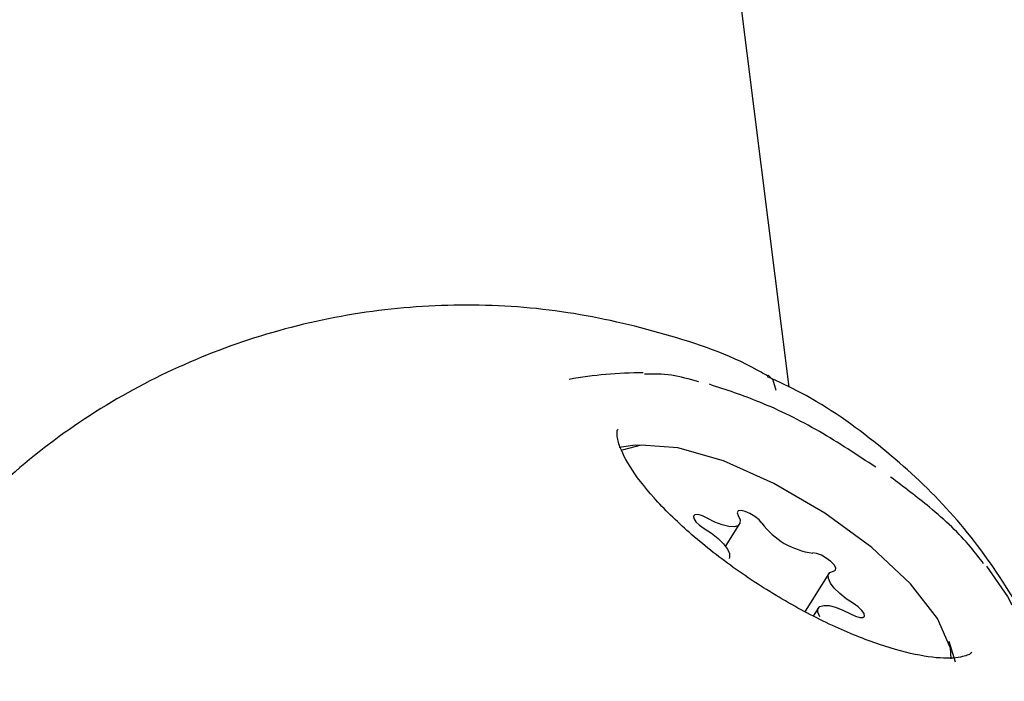
# Model space of a CAD drawing. Units: millimetres. Extents: x 115 to 922, y 144 to 858.
# Drawn here: x 601 to 603, y 641 to 642 of the extents above; entities that cross this region are included whole.
import ezdxf

# ---------------------------------------------------------------- set-up
doc = ezdxf.new("R2010")
doc.units = ezdxf.units.MM
doc.header["$LTSCALE"] = 100
doc.styles.add('SLDTEXTSTYLE0', font='TXT', dxfattribs={"width": 0.75})
doc.dimstyles.new('SLDDIMSTYLE5', dxfattribs={"dimtxt": 15.875, "dimasz": 8, "dimexe": 0, "dimexo": 0.0625, "dimgap": 3.96875, "dimtad": 2, "dimdec": 0, "dimrnd": 1e-09, "dimzin": 12, "dimdsep": 46, "dimtxsty": 'SLDTEXTSTYLE0', "dimblk1": 'DOT', "dimblk2": 'DOT', "dimsah": 1, "dimcen": 0.09, "dimse1": 1, "dimse2": 1, "dimadec": 0, "dimazin": 3, "dimtfac": 1, "dimtdec": 0, "dimtofl": 0, "dimtmove": 0, "dimatfit": 3, "dimldrblk": 'DOT', "dimfxl": 0, "dimfrac": 2, "dimtolj": 1, "dimtzin": 12, "dimarcsym": 0})

# ---------------------------------------------------------------- blocks, each defined once
blk = doc.blocks.new('_Dot')
at = {"color": 0, "linetype": 'ByBlock', "lineweight": -2}
blk.add_line((-0.5, 0), (-1, 0), dxfattribs=at)
at = {"color": 0, "linetype": 'ByBlock', "const_width": 0.5}
blk.add_lwpolyline([(-0.25, 0, 1), (0.25, 0, 1)], format="xyb", close=True, dxfattribs=at)
blk = doc.blocks.new('_D_6')
at = {"color": 7, "linetype": 'Continuous', "lineweight": 18}
blk.add_line((135.7127, 353.7406), (135.7127, 684.7141), dxfattribs=at)
at = {"color": 7, "linetype": 'Continuous', "lineweight": 18, "xscale": 8, "yscale": 8}
for p, rotation in [((135.7127, 684.7141), 90.0000000000004), ((135.7127, 353.7406), 270.0000000000004)]:
    blk.add_blockref('_Dot', p, dxfattribs=dict(at, rotation=rotation))
at = {"color": 7, "linetype": 'Continuous', "lineweight": 18, "insert": (115.2488, 501.6325), "char_height": 15.875, "attachment_point": 1, "rotation": 90, "style": 'SLDTEXTSTYLE0'}
blk.add_mtext('331', dxfattribs=at)
blk = doc.blocks.new('_D_10')
at = {"color": 7, "linetype": 'Continuous', "lineweight": 18}
blk.add_line((720.6872, 837.0569), (291.3425, 837.0569), dxfattribs=at)
at = {"color": 7, "linetype": 'Continuous', "lineweight": 18, "xscale": 8, "yscale": 8, "rotation": 180.0000000000009}
blk.add_blockref('_Dot', (291.3425, 837.0569, -256.8387), dxfattribs=at)
at = {"color": 7, "linetype": 'Continuous', "lineweight": 18, "xscale": 8, "yscale": 8}
blk.add_blockref('_Dot', (720.6872, 837.0569, -256.8387), dxfattribs=at)
at = {"color": 7, "linetype": 'Continuous', "lineweight": 18, "insert": (488.4201, 857.5209), "char_height": 15.875, "attachment_point": 1, "style": 'SLDTEXTSTYLE0'}
blk.add_mtext('429', dxfattribs=at)

msp = doc.modelspace()

# ---------------------------------------------------------------- linework, layer by layer
at = {"color": 7, "linetype": 'Continuous', "lineweight": 25}
for p, q in [((602.4668, 641.5438), (601.1124, 652.2807)), ((602.3386, 641.224), (602.3667, 641.2686)), ((602.5461, 641.1693), (602.4987, 641.0939)), ((602.5252, 641.1004), (602.5156, 641.0851)), ((602.8007, 640.9913), (602.788, 641.033))]:
    msp.add_line(p, q, dxfattribs=at)
at = {"color": 7, "linetype": 'Continuous', "lineweight": 25, "flags": 128}
for points in [[(602.4403, 641.5373), (602.4343, 641.5579), (602.4243, 641.5679)], [(602.1778, 641.427), (602.1568, 641.4272), (602.1247, 641.4227)], [(602.7924, 640.9978), (602.7907, 641.0193), (602.7648, 641.0794), (602.7106, 641.1489), (602.6328, 641.2215), (602.5385, 641.2908), (602.4359, 641.3507), (602.3343, 641.3958), (602.2425, 641.4221), (602.1689, 641.4273), (602.1307, 641.4177)], [(602.302, 641.2807), (602.2921, 641.2854), (602.2834, 641.2879), (602.277, 641.2877), (602.2739, 641.2849), (602.2746, 641.2799), (602.279, 641.2735), (602.2864, 641.2665), (602.2958, 641.26)], [(602.364, 641.2863), (602.3677, 641.2774), (602.3675, 641.2704), (602.3635, 641.2656), (602.3559, 641.2634), (602.3452, 641.2639), (602.3321, 641.2671), (602.3174, 641.2728), (602.302, 641.2807)], [(602.4118, 641.2705), (602.4059, 641.2773), (602.3975, 641.2842), (602.3877, 641.2902), (602.378, 641.2944), (602.3698, 641.2961), (602.3642, 641.2952), (602.3622, 641.2918), (602.364, 641.2863)], [(602.2958, 641.26), (602.3105, 641.2503), (602.3237, 641.2396), (602.3346, 641.2289), (602.3424, 641.2186), (602.3465, 641.2095), (602.3469, 641.2022), (602.3458, 641.1997)], [(602.5557, 641.1744), (602.5597, 641.1764), (602.5601, 641.1809), (602.5567, 641.187), (602.55, 641.1939), (602.5411, 641.2007), (602.5312, 641.2062), (602.5217, 641.2097), (602.5141, 641.2108)], [(602.8631, 641.1843), (602.9051, 641.1232), (602.914, 641.1063)], [(602.5961, 641.109), (602.5813, 641.1187), (602.5681, 641.1293), (602.5573, 641.1401), (602.5495, 641.1503), (602.5453, 641.1594), (602.545, 641.1667), (602.5485, 641.1718), (602.5557, 641.1744)], [(602.5279, 641.0827), (602.5242, 641.0916), (602.5243, 641.0986), (602.5284, 641.1034), (602.536, 641.1056), (602.5467, 641.1051), (602.5598, 641.1018), (602.5745, 641.0961), (602.5899, 641.0883)], [(602.5899, 641.0883), (602.5997, 641.0836), (602.6085, 641.0811), (602.6149, 641.0813), (602.618, 641.084), (602.6173, 641.089), (602.6129, 641.0955), (602.6055, 641.1025), (602.5961, 641.109)]]:
    msp.add_lwpolyline(points, dxfattribs=at)
at = {"color": 7, "linetype": 'Continuous', "lineweight": 25}
for centre, radius, start, end in [((602.171, 640.7477), 0.825, 89.8579, 100.2612), ((602.5326, 641.36), 0.1504, 216.5097, 262.9325)]:
    msp.add_arc(centre, radius, start, end, dxfattribs=at)
for points, knots in [([(602.4235, 641.5664), (602.4165, 641.5704), (602.3527, 641.6076), (602.2175, 641.653), (602.0217, 641.6991), (601.8189, 641.7137), (601.6147, 641.6991), (601.4153, 641.6554), (601.2247, 641.583), (601.0476, 641.4844), (600.8886, 641.3613), (600.7627, 641.2298), (600.6994, 641.1371), (600.6729, 641.0983)], [0, 0, 0, 0, 0.012375, 0.113371, 0.213907, 0.316126, 0.417052, 0.519473, 0.620757, 0.722459, 0.824623, 0.926533, 1, 1, 1, 1]), ([(602.2847, 641.5547), (602.266, 641.56), (602.2256, 641.5714), (602.1933, 641.5705), (602.176, 641.57)], [0, 0, 0, 0, 0.463292, 1, 1, 1, 1]), ([(603.0054, 640.9767), (602.9947, 640.9932), (602.9542, 641.056), (602.8876, 641.1737), (602.779, 641.3125), (602.6452, 641.432), (602.5258, 641.5178), (602.4454, 641.5546), (602.4227, 641.565)], [0, 0, 0, 0, 0.074284, 0.282747, 0.489063, 0.694277, 0.913594, 1, 1, 1, 1]), ([(602.6406, 641.383), (602.6031, 641.4078), (602.5272, 641.4582), (602.4114, 641.5151), (602.3397, 641.5387), (602.3061, 641.5497)], [0, 0, 0, 0, 0.341033, 0.691688, 1, 1, 1, 1]), ([(602.1209, 641.4451), (602.1208, 641.4493), (602.1204, 641.4581), (602.122, 641.4591), (602.1228, 641.4596)], [0, 0, 0, 0, 0.47798, 1, 1, 1, 1]), ([(602.8336, 641.0115), (602.8325, 641.0096), (602.8304, 641.0059), (602.7931, 640.997), (602.7312, 641.0027), (602.649, 641.0245), (602.5535, 641.0631), (602.4519, 641.1165), (602.3525, 641.181), (602.2634, 641.2514), (602.1916, 641.3221), (602.1429, 641.3859), (602.1241, 641.4269), (602.1216, 641.4412), (602.1209, 641.4451)], [0, 0, 0, 0, 0.082798, 0.162082, 0.246499, 0.333157, 0.422942, 0.514425, 0.606619, 0.698852, 0.790384, 0.880359, 0.967445, 1, 1, 1, 1]), ([(602.8574, 641.1892), (602.849, 641.2005), (602.8213, 641.2377), (602.7572, 641.2981), (602.6969, 641.3434), (602.6703, 641.3634)], [0, 0, 0, 0, 0.195249, 0.64475, 1, 1, 1, 1])]:
    msp.add_open_spline(points, degree=3, knots=knots, dxfattribs=at)

# ---------------------------------------------------------------- dimensions: what is measured, and where the dimension line sits
at = {"color": 7, "linetype": 'Continuous', "lineweight": 18}
for base, p1, p2, angle, picture, middle in [((720.6872, 837.0569), (291.3425, 620.9097), (720.6872, 541.4943), 0, '_D_10', (506.0149, 837.0569)), ((135.7127, 684.7141), (619.0548, 353.7406), (588.7663, 684.7141), 90, '_D_6', (135.7127, 519.2273))]:
    dim = msp.add_linear_dim(base=base, p1=p1, p2=p2, angle=angle, dimstyle='SLDDIMSTYLE5', dxfattribs=at)
    dim.commit()
    dim.dimension.update_dxf_attribs({"geometry": picture, "text_midpoint": middle, "dimtype": 160})

doc.saveas('drawing.dxf')
